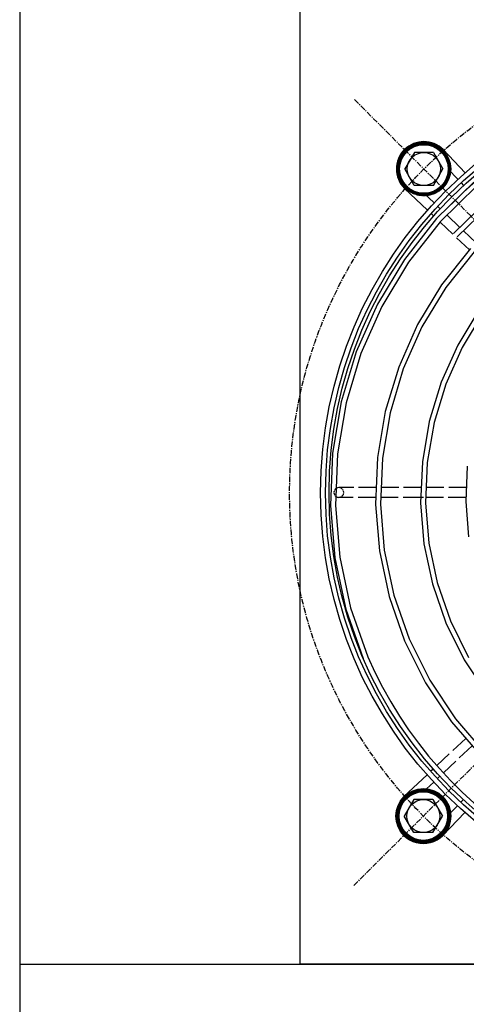
# Model space of a CAD drawing. Extents: x -7 to 21701, y 0 to 4849.
# Drawn here: x 12085 to 12288, y 856 to 1302 of the extents above; entities that cross this region are included whole.
import ezdxf

# ---------------------------------------------------------------- set-up
doc = ezdxf.new("R2010")
doc.units = 0
doc.header["$LTSCALE"] = 2
doc.linetypes.add('CENTER', pattern=[2, 1.25, -0.25, 0.25, -0.25])
doc.linetypes.add('HIDDEN', pattern=[0.375, 0.25, -0.125])
for name, color, linetype in [('CENTER', 1, 'CENTER'), ('HIDDEN', 4, 'HIDDEN'), ('MARK BV', 7, 'CONTINUOUS')]:
    doc.layers.add(name, color=color, linetype=linetype)

msp = doc.modelspace()

# ---------------------------------------------------------------- linework, layer by layer
at = {"layer": 'CENTER'}
for p, q in [((12236.8, 910.02), (12592.98, 1265.65)), ((12237.08, 1265.92), (12592.7, 909.75))]:
    msp.add_line(p, q, dxfattribs=at)
msp.add_circle((12414.89, 1087.83), 207.25, dxfattribs=at)
at = {"layer": 'HIDDEN'}
for start, end in [(124.6054, 230.7298), (269.9559, 89.9558)]:
    msp.add_arc((12229.94, 1087.98), 2.22, start, end, dxfattribs=at)
at = {"layer": 'MARK BV'}
for p, q in [((12085.39, 1559.33), (12085.39, 677.33)), ((12212.39, 874.33), (12212.39, 1513.33)), ((12257.1, 1238.77), (12264.2, 1245.86)), ((12257.21, 1239.06), (12263.91, 1245.75)), ((12257.34, 1239.37), (12263.6, 1245.62)), ((12257.49, 1239.69), (12263.28, 1245.47)), ((12257.66, 1240.04), (12262.93, 1245.3)), ((12257.86, 1240.42), (12262.55, 1245.1)), ((12258.11, 1240.85), (12262.12, 1244.85)), ((12258.44, 1241.35), (12261.62, 1244.52)), ((12261.65, 1243.14), (12264.47, 1245.96)), ((12262.3, 1243.62), (12264.74, 1246.05)), ((12262.79, 1243.93), (12264.99, 1246.13)), ((12263.2, 1244.17), (12265.24, 1246.2)), ((12263.57, 1244.36), (12265.48, 1246.26)), ((12263.91, 1244.52), (12265.72, 1246.32)), ((12264.22, 1244.65), (12265.94, 1246.37)), ((12264.52, 1244.77), (12266.17, 1246.42)), ((12264.8, 1244.87), (12266.38, 1246.45)), ((12265.07, 1244.96), (12266.59, 1246.49)), ((12265.32, 1245.04), (12266.8, 1246.52)), ((12265.57, 1245.11), (12267, 1246.55)), ((12265.81, 1245.18), (12267.2, 1246.57)), ((12266.04, 1245.23), (12267.4, 1246.59)), ((12266.27, 1245.28), (12267.59, 1246.6)), ((12266.49, 1245.32), (12267.78, 1246.61)), ((12266.7, 1245.36), (12267.97, 1246.62)), ((12266.91, 1245.39), (12268.15, 1246.63)), ((12267.11, 1245.42), (12268.33, 1246.63)), ((12267.31, 1245.44), (12268.51, 1246.63)), ((12267.51, 1245.46), (12268.68, 1246.63)), ((12267.7, 1245.47), (12268.85, 1246.63)), ((12267.89, 1245.48), (12269.02, 1246.62)), ((12268.07, 1245.49), (12269.19, 1246.61)), ((12268.25, 1245.5), (12269.36, 1246.6)), ((12268.43, 1245.5), (12269.52, 1246.59)), ((12268.61, 1245.5), (12269.68, 1246.57)), ((12268.78, 1245.49), (12269.84, 1246.55)), ((12268.95, 1245.49), (12270, 1246.53)), ((12269.12, 1245.48), (12270.16, 1246.51)), ((12269.29, 1245.47), (12270.31, 1246.49)), ((12269.45, 1245.45), (12270.46, 1246.47)), ((12269.61, 1245.44), (12270.61, 1246.44)), ((12269.77, 1245.42), (12270.76, 1246.41)), ((12269.93, 1245.4), (12270.91, 1246.38)), ((12270.08, 1245.38), (12271.06, 1246.35)), ((12270.23, 1245.35), (12271.2, 1246.32)), ((12270.38, 1245.33), (12271.34, 1246.29)), ((12270.53, 1245.3), (12271.48, 1246.25)), ((12270.68, 1245.27), (12271.62, 1246.21)), ((12270.83, 1245.24), (12271.76, 1246.17)), ((12270.97, 1245.21), (12271.9, 1246.13)), ((12271.11, 1245.17), (12272.04, 1246.09)), ((12271.25, 1245.14), (12272.17, 1246.05)), ((12271.39, 1245.1), (12272.3, 1246.01)), ((12271.53, 1245.06), (12272.43, 1245.96)), ((12271.67, 1245.02), (12272.57, 1245.92)), ((12271.8, 1244.98), (12272.7, 1245.87)), ((12271.94, 1244.93), (12272.82, 1245.82)), ((12272.07, 1244.89), (12272.95, 1245.77)), ((12272.2, 1244.84), (12273.08, 1245.72)), ((12272.33, 1244.8), (12273.2, 1245.67)), ((12272.46, 1244.75), (12273.32, 1245.61)), ((12272.58, 1244.7), (12273.45, 1245.56)), ((12272.71, 1244.64), (12273.57, 1245.5)), ((12272.83, 1244.59), (12273.69, 1245.45)), ((12272.95, 1244.54), (12273.81, 1245.39)), ((12273.08, 1244.48), (12273.93, 1245.33)), ((12273.2, 1244.43), (12274.04, 1245.27)), ((12273.31, 1244.37), (12274.16, 1245.21)), ((12273.43, 1244.31), (12274.27, 1245.15)), ((12273.55, 1244.25), (12274.39, 1245.09)), ((12273.67, 1244.19), (12274.5, 1245.02)), ((12273.78, 1244.13), (12274.61, 1244.96)), ((12273.89, 1244.06), (12274.72, 1244.89)), ((12274.01, 1244), (12274.83, 1244.82)), ((12274.12, 1243.93), (12274.94, 1244.76)), ((12274.23, 1243.87), (12275.05, 1244.69)), ((12274.33, 1243.8), (12275.16, 1244.62)), ((12274.44, 1243.73), (12275.26, 1244.55)), ((12274.55, 1243.66), (12275.37, 1244.47)), ((12274.66, 1243.59), (12275.47, 1244.4)), ((12274.76, 1243.51), (12275.57, 1244.33)), ((12256.83, 1237.97), (12259.03, 1240.17)), ((12256.91, 1238.23), (12259.34, 1240.66)), ((12257, 1238.5), (12259.82, 1241.32)), ((12258.92, 1242.01), (12260.95, 1244.04)), ((12264.14, 1242), (12259.8, 1234.5)), ((12272.79, 1241.99), (12264.14, 1242)), ((12272.79, 1241.99), (12277.11, 1234.49)), ((12274.86, 1243.44), (12275.68, 1244.25)), ((12274.97, 1243.37), (12275.78, 1244.18)), ((12275.07, 1243.29), (12275.88, 1244.1)), ((12275.17, 1243.22), (12275.98, 1244.02)), ((12275.27, 1243.14), (12276.07, 1243.94)), ((12275.37, 1243.06), (12276.17, 1243.87)), ((12275.46, 1242.98), (12276.27, 1243.78)), ((12275.56, 1242.9), (12276.36, 1243.7)), ((12275.65, 1242.82), (12276.46, 1243.62)), ((12275.75, 1242.74), (12276.55, 1243.54)), ((12275.84, 1242.65), (12276.65, 1243.45)), ((12275.93, 1242.57), (12276.74, 1243.37)), ((12276.03, 1242.48), (12276.83, 1243.28)), ((12276.12, 1242.4), (12276.92, 1243.2)), ((12276.21, 1242.31), (12277.01, 1243.11)), ((12276.29, 1242.22), (12277.1, 1243.02)), ((12276.38, 1242.13), (12277.18, 1242.93)), ((12276.47, 1242.04), (12277.27, 1242.84)), ((12276.55, 1241.95), (12277.36, 1242.75)), ((12276.64, 1241.86), (12277.44, 1242.66)), ((12276.72, 1241.76), (12277.52, 1242.56)), ((12276.8, 1241.67), (12277.61, 1242.47)), ((12276.88, 1241.57), (12277.69, 1242.38)), ((12276.94, 1242.97), (12277.1, 1242.8)), ((12276.96, 1241.48), (12277.77, 1242.28)), ((12277.04, 1241.38), (12277.85, 1242.18)), ((12277.12, 1241.28), (12277.93, 1242.09)), ((12277.2, 1241.18), (12278.01, 1241.99)), ((12287.15, 1232.8), (12277.26, 1243.28)), ((12277.27, 1241.08), (12278.08, 1241.89)), ((12277.35, 1240.98), (12278.16, 1241.79)), ((12277.42, 1240.87), (12278.24, 1241.69)), ((12277.5, 1240.77), (12278.31, 1241.58)), ((12277.57, 1240.67), (12278.38, 1241.48)), ((12277.64, 1240.56), (12278.46, 1241.38)), ((12277.71, 1240.45), (12278.53, 1241.27)), ((12277.78, 1240.34), (12278.6, 1241.16)), ((12277.84, 1240.24), (12278.67, 1241.06)), ((12277.91, 1240.13), (12278.74, 1240.95)), ((12277.98, 1240.01), (12278.8, 1240.84)), ((12278.04, 1239.9), (12278.87, 1240.73)), ((12278.1, 1239.79), (12278.94, 1240.62)), ((12278.17, 1239.67), (12279, 1240.51)), ((12278.23, 1239.56), (12279.06, 1240.39)), ((12278.29, 1239.44), (12279.13, 1240.28)), ((12278.35, 1239.32), (12279.19, 1240.16)), ((12278.4, 1239.2), (12279.25, 1240.05)), ((12278.46, 1239.08), (12279.31, 1239.93)), ((12278.51, 1238.96), (12279.37, 1239.81)), ((12256.32, 1234.82), (12257.56, 1236.06)), ((12256.32, 1234.64), (12257.54, 1235.86)), ((12256.32, 1234.46), (12257.51, 1235.66)), ((12256.32, 1234.29), (12257.49, 1235.46)), ((12256.33, 1235), (12257.6, 1236.27)), ((12256.34, 1235.19), (12257.63, 1236.48)), ((12256.35, 1235.38), (12257.67, 1236.7)), ((12256.36, 1235.57), (12257.72, 1236.93)), ((12256.38, 1235.77), (12257.78, 1237.16)), ((12256.41, 1235.96), (12257.84, 1237.4)), ((12256.43, 1236.17), (12257.91, 1237.64)), ((12256.46, 1236.37), (12257.99, 1237.9)), ((12256.5, 1236.59), (12258.08, 1238.17)), ((12256.54, 1236.8), (12258.19, 1238.45)), ((12256.58, 1237.02), (12258.3, 1238.74)), ((12256.63, 1237.25), (12258.44, 1239.06)), ((12256.69, 1237.49), (12258.6, 1239.39)), ((12256.75, 1237.73), (12258.79, 1239.76)), ((12278.57, 1238.84), (12279.42, 1239.69)), ((12278.62, 1238.71), (12279.48, 1239.57)), ((12278.67, 1238.59), (12279.54, 1239.45)), ((12278.72, 1238.46), (12279.59, 1239.33)), ((12278.77, 1238.33), (12279.64, 1239.21)), ((12278.82, 1238.2), (12279.7, 1239.08)), ((12278.86, 1238.07), (12279.75, 1238.95)), ((12278.91, 1237.94), (12279.8, 1238.83)), ((12278.95, 1237.81), (12279.84, 1238.7)), ((12278.99, 1237.67), (12279.89, 1238.57)), ((12279.03, 1237.54), (12279.94, 1238.44)), ((12279.07, 1237.4), (12279.98, 1238.31)), ((12279.11, 1237.26), (12280.02, 1238.17)), ((12279.14, 1237.12), (12280.07, 1238.04)), ((12279.18, 1236.97), (12280.11, 1237.9)), ((12279.21, 1236.83), (12280.15, 1237.76)), ((12279.24, 1236.68), (12280.18, 1237.63)), ((12279.27, 1236.54), (12280.22, 1237.49)), ((12279.3, 1236.39), (12280.26, 1237.34)), ((12279.32, 1236.23), (12280.29, 1237.2)), ((12279.35, 1236.08), (12280.32, 1237.06)), ((12279.37, 1235.93), (12280.35, 1236.91)), ((12279.39, 1235.77), (12280.38, 1236.76)), ((12279.4, 1235.61), (12280.41, 1236.61)), ((12279.42, 1235.45), (12280.43, 1236.46)), ((12279.43, 1235.29), (12280.46, 1236.31)), ((12279.44, 1235.12), (12280.48, 1236.16)), ((12279.45, 1234.95), (12280.5, 1236)), ((12279.46, 1234.78), (12280.52, 1235.84)), ((12279.46, 1234.61), (12280.54, 1235.68)), ((12279.46, 1234.43), (12280.55, 1235.52)), ((12279.46, 1234.25), (12280.56, 1235.36)), ((12256.32, 1234.11), (12257.48, 1235.27)), ((12256.33, 1233.94), (12257.47, 1235.08)), ((12256.34, 1233.78), (12257.46, 1234.9)), ((12256.35, 1233.61), (12257.45, 1234.71)), ((12256.36, 1233.45), (12257.45, 1234.53)), ((12256.38, 1233.29), (12257.45, 1234.36)), ((12256.39, 1233.13), (12257.46, 1234.19)), ((12256.41, 1232.97), (12257.46, 1234.02)), ((12256.43, 1232.81), (12257.47, 1233.85)), ((12256.46, 1232.66), (12257.48, 1233.68)), ((12256.48, 1232.51), (12257.49, 1233.52)), ((12256.51, 1232.36), (12257.51, 1233.36)), ((12256.53, 1232.21), (12257.53, 1233.2)), ((12256.56, 1232.06), (12257.55, 1233.04)), ((12256.59, 1231.91), (12257.57, 1232.89)), ((12256.63, 1231.77), (12257.59, 1232.73)), ((12256.66, 1231.63), (12257.62, 1232.58)), ((12256.7, 1231.48), (12257.65, 1232.43)), ((12256.73, 1231.34), (12257.68, 1232.29)), ((12256.77, 1231.21), (12257.71, 1232.14)), ((12256.81, 1231.07), (12257.74, 1232)), ((12256.85, 1230.93), (12257.77, 1231.85)), ((12256.89, 1230.8), (12257.81, 1231.71)), ((12256.94, 1230.67), (12257.85, 1231.57)), ((12256.98, 1230.53), (12257.89, 1231.44)), ((12257.03, 1230.4), (12257.93, 1231.3)), ((12257.07, 1230.27), (12257.97, 1231.16)), ((12257.12, 1230.14), (12258.01, 1231.03)), ((12257.17, 1230.02), (12258.06, 1230.9)), ((12264.13, 1227), (12259.8, 1234.5)), ((12272.77, 1226.99), (12277.11, 1234.49)), ((12277.84, 1228.75), (12280.08, 1230.98)), ((12278.09, 1229.18), (12280.15, 1231.23)), ((12278.29, 1229.55), (12280.21, 1231.47)), ((12278.45, 1229.89), (12280.27, 1231.71)), ((12278.59, 1230.2), (12280.32, 1231.93)), ((12278.71, 1230.5), (12280.37, 1232.16)), ((12278.82, 1230.78), (12280.41, 1232.37)), ((12278.91, 1231.05), (12280.44, 1232.59)), ((12278.99, 1231.31), (12280.48, 1232.79)), ((12279.06, 1231.56), (12280.5, 1233)), ((12279.13, 1231.8), (12280.53, 1233.2)), ((12279.18, 1232.03), (12280.54, 1233.39)), ((12279.23, 1232.26), (12280.56, 1233.59)), ((12279.27, 1232.48), (12280.57, 1233.78)), ((12279.31, 1232.69), (12280.58, 1233.96)), ((12279.34, 1232.9), (12280.59, 1234.14)), ((12279.37, 1233.11), (12280.59, 1234.33)), ((12279.4, 1233.31), (12280.59, 1234.5)), ((12279.42, 1233.5), (12280.59, 1234.68)), ((12279.43, 1233.69), (12280.59, 1234.85)), ((12279.44, 1233.88), (12280.58, 1235.02)), ((12279.45, 1234.07), (12280.57, 1235.19)), ((12279.46, 1234.48), (12283.85, 1229.83)), ((12257.22, 1229.89), (12258.1, 1230.77)), ((12257.28, 1229.77), (12258.15, 1230.64)), ((12257.33, 1229.64), (12258.2, 1230.51)), ((12257.38, 1229.52), (12258.25, 1230.38)), ((12257.44, 1229.4), (12258.3, 1230.26)), ((12257.49, 1229.28), (12258.35, 1230.13)), ((12257.55, 1229.16), (12258.41, 1230.01)), ((12257.61, 1229.04), (12258.46, 1229.89)), ((12257.67, 1228.92), (12258.52, 1229.77)), ((12257.73, 1228.81), (12258.57, 1229.65)), ((12257.79, 1228.69), (12258.63, 1229.53)), ((12257.86, 1228.58), (12258.69, 1229.42)), ((12257.92, 1228.47), (12258.75, 1229.3)), ((12257.98, 1228.35), (12258.82, 1229.19)), ((12258.05, 1228.24), (12258.88, 1229.07)), ((12258.12, 1228.13), (12258.94, 1228.96)), ((12258.18, 1228.02), (12259.01, 1228.85)), ((12258.25, 1227.92), (12259.08, 1228.74)), ((12258.32, 1227.81), (12259.14, 1228.63)), ((12258.39, 1227.7), (12259.21, 1228.52)), ((12258.47, 1227.6), (12259.28, 1228.42)), ((12258.54, 1227.49), (12259.35, 1228.31)), ((12258.61, 1227.39), (12259.43, 1228.2)), ((12258.69, 1227.29), (12259.5, 1228.1)), ((12258.76, 1227.19), (12259.57, 1228)), ((12258.84, 1227.09), (12259.65, 1227.9)), ((12258.92, 1226.99), (12259.72, 1227.8)), ((12258.99, 1226.89), (12259.8, 1227.7)), ((12259.07, 1226.79), (12259.88, 1227.6)), ((12259.15, 1226.7), (12259.96, 1227.5)), ((12259.23, 1226.6), (12260.04, 1227.4)), ((12259.32, 1226.51), (12260.12, 1227.31)), ((12259.4, 1226.41), (12260.2, 1227.21)), ((12259.48, 1226.32), (12260.29, 1227.12)), ((12259.57, 1226.23), (12260.37, 1227.03)), ((12259.65, 1226.14), (12260.46, 1226.94)), ((12259.74, 1226.05), (12260.54, 1226.85)), ((12259.83, 1225.96), (12260.63, 1226.76)), ((12259.92, 1225.87), (12260.72, 1226.67)), ((12260.01, 1225.78), (12260.81, 1226.58)), ((12260.1, 1225.69), (12260.9, 1226.5)), ((12272.77, 1226.99), (12264.13, 1227)), ((12272.75, 1223.14), (12279.8, 1230.18)), ((12273.05, 1223.26), (12279.69, 1229.89)), ((12273.35, 1223.39), (12279.55, 1229.58)), ((12273.68, 1223.54), (12279.4, 1229.25)), ((12274.03, 1223.71), (12279.23, 1228.9)), ((12291.05, 1228.5), (12274.24, 1212.01)), ((12274.42, 1223.92), (12279.02, 1228.51)), ((12274.85, 1224.18), (12278.76, 1228.08)), ((12275.37, 1224.52), (12278.42, 1227.56)), ((12292.5, 1226.82), (12275.9, 1210.52)), ((12276.08, 1225.05), (12277.89, 1226.86)), ((12276.99, 1227.55), (12279.9, 1230.46)), ((12277.52, 1228.25), (12279.99, 1230.72)), ((12285.38, 1228.22), (12286.47, 1227.05)), ((12270.12, 1215.8), (12259.66, 1225.71)), ((12259.97, 1226.02), (12260.14, 1225.86)), ((12260.19, 1225.61), (12260.99, 1226.41)), ((12260.28, 1225.52), (12261.08, 1226.33)), ((12260.37, 1225.44), (12261.18, 1226.24)), ((12260.47, 1225.36), (12261.27, 1226.16)), ((12260.56, 1225.27), (12261.37, 1226.08)), ((12260.66, 1225.19), (12261.46, 1226)), ((12260.75, 1225.11), (12261.56, 1225.92)), ((12260.85, 1225.03), (12261.66, 1225.84)), ((12260.95, 1224.96), (12261.76, 1225.76)), ((12261.05, 1224.88), (12261.86, 1225.69)), ((12261.15, 1224.8), (12261.96, 1225.61)), ((12261.25, 1224.73), (12262.06, 1225.54)), ((12261.35, 1224.65), (12262.17, 1225.46)), ((12261.45, 1224.58), (12262.27, 1225.39)), ((12261.56, 1224.51), (12262.38, 1225.32)), ((12261.66, 1224.43), (12262.48, 1225.25)), ((12261.77, 1224.36), (12262.59, 1225.18)), ((12261.88, 1224.29), (12262.7, 1225.11)), ((12261.99, 1224.22), (12262.81, 1225.05)), ((12262.09, 1224.16), (12262.92, 1224.98)), ((12262.2, 1224.09), (12263.03, 1224.92)), ((12262.31, 1224.02), (12263.15, 1224.85)), ((12262.43, 1223.96), (12263.26, 1224.79)), ((12262.54, 1223.89), (12263.38, 1224.73)), ((12262.65, 1223.83), (12263.49, 1224.67)), ((12262.77, 1223.77), (12263.61, 1224.61)), ((12262.88, 1223.71), (12263.73, 1224.56)), ((12263, 1223.65), (12263.85, 1224.5)), ((12263.12, 1223.59), (12263.97, 1224.44)), ((12263.24, 1223.53), (12264.1, 1224.39)), ((12263.36, 1223.48), (12264.22, 1224.34)), ((12263.48, 1223.42), (12264.35, 1224.29)), ((12263.6, 1223.37), (12264.47, 1224.24)), ((12263.73, 1223.31), (12264.6, 1224.19)), ((12263.85, 1223.26), (12264.73, 1224.14)), ((12263.98, 1223.21), (12264.86, 1224.09)), ((12264.11, 1223.16), (12264.99, 1224.05)), ((12264.23, 1223.11), (12265.13, 1224.01)), ((12264.36, 1223.07), (12265.26, 1223.96)), ((12264.49, 1223.02), (12265.4, 1223.92)), ((12264.63, 1222.98), (12265.54, 1223.88)), ((12264.76, 1222.93), (12265.68, 1223.85)), ((12264.89, 1222.89), (12265.82, 1223.81)), ((12265.03, 1222.85), (12265.96, 1223.78)), ((12265.17, 1222.81), (12266.1, 1223.74)), ((12265.31, 1222.77), (12266.25, 1223.71)), ((12265.45, 1222.73), (12266.4, 1223.68)), ((12265.59, 1222.7), (12266.55, 1223.66)), ((12265.73, 1222.67), (12266.7, 1223.63)), ((12265.88, 1222.63), (12266.85, 1223.61)), ((12266.02, 1222.6), (12267.01, 1223.59)), ((12266.17, 1222.57), (12267.16, 1223.57)), ((12266.32, 1222.55), (12267.32, 1223.55)), ((12266.47, 1222.52), (12267.48, 1223.53)), ((12266.62, 1222.49), (12267.65, 1223.52)), ((12266.78, 1222.47), (12267.81, 1223.51)), ((12266.93, 1222.45), (12267.98, 1223.5)), ((12267.09, 1222.43), (12268.15, 1223.49)), ((12267.25, 1222.42), (12268.33, 1223.49)), ((12267.41, 1222.4), (12268.5, 1223.49)), ((12267.58, 1222.39), (12268.68, 1223.49)), ((12267.74, 1222.38), (12268.86, 1223.5)), ((12267.91, 1222.37), (12269.05, 1223.51)), ((12268.08, 1222.36), (12269.24, 1223.52)), ((12268.25, 1222.36), (12269.43, 1223.53)), ((12268.43, 1222.36), (12269.63, 1223.55)), ((12268.45, 1223.49), (12273.1, 1219.09)), ((12268.61, 1222.36), (12269.83, 1223.58)), ((12268.79, 1222.36), (12270.03, 1223.6)), ((12268.97, 1222.37), (12270.24, 1223.64)), ((12269.16, 1222.38), (12270.46, 1223.67)), ((12269.35, 1222.39), (12270.68, 1223.72)), ((12269.54, 1222.4), (12270.9, 1223.77)), ((12269.73, 1222.42), (12271.13, 1223.82)), ((12269.93, 1222.45), (12271.37, 1223.88)), ((12270.14, 1222.47), (12271.62, 1223.96)), ((12270.35, 1222.5), (12271.88, 1224.04)), ((12270.56, 1222.54), (12272.15, 1224.13)), ((12270.78, 1222.58), (12272.43, 1224.23)), ((12271, 1222.62), (12272.73, 1224.35)), ((12271.23, 1222.68), (12273.05, 1224.49)), ((12271.46, 1222.73), (12273.39, 1224.66)), ((12271.7, 1222.8), (12273.76, 1224.85)), ((12271.95, 1222.87), (12274.18, 1225.1)), ((12272.21, 1222.95), (12274.68, 1225.42)), ((12272.48, 1223.04), (12275.39, 1225.95)), ((12274.71, 1217.56), (12275.87, 1216.46)), ((12297.8, 1220.84), (12281.9, 1205.25)), ((12299.25, 1219.15), (12283.55, 1203.76)), ((12272.89, 1213.17), (12271.73, 1214.27)), ((12278.96, 1213.53), (12284.75, 1208.05)), ((12274.24, 1212.01), (12259.62, 1193.51)), ((12275.9, 1210.52), (12261.45, 1192.25)), ((12281.62, 1204.9), (12275.81, 1210.41)), ((12286.37, 1206.52), (12292.15, 1201.03)), ((12289.05, 1197.85), (12283.24, 1203.36)), ((12289.56, 1198.49), (12276.51, 1182.02)), ((12291.21, 1197), (12278.34, 1180.75)), ((12259.62, 1193.51), (12247.42, 1173.31)), ((12261.45, 1192.25), (12249.39, 1172.28)), ((12276.51, 1182.02), (12265.61, 1164.03)), ((12278.34, 1180.75), (12267.58, 1163)), ((12247.42, 1173.31), (12237.83, 1151.72)), ((12249.39, 1172.28), (12239.92, 1150.94)), ((12293.4, 1170.53), (12283.81, 1154.75)), ((12295.22, 1169.26), (12285.78, 1153.71)), ((12265.61, 1164.03), (12257.05, 1144.79)), ((12267.58, 1163), (12259.13, 1144.01)), ((12237.83, 1151.72), (12231.02, 1129.07)), ((12239.92, 1150.94), (12233.19, 1128.56)), ((12283.81, 1154.75), (12276.27, 1137.86)), ((12285.78, 1153.71), (12278.35, 1137.08)), ((12257.05, 1144.79), (12250.96, 1124.6)), ((12259.13, 1144.01), (12253.12, 1124.09)), ((12276.27, 1137.86), (12270.89, 1120.14)), ((12278.35, 1137.08), (12273.05, 1119.62)), ((12231.02, 1129.07), (12227.1, 1105.72)), ((12233.19, 1128.56), (12229.31, 1105.49)), ((12250.96, 1124.6), (12247.44, 1103.78)), ((12253.12, 1124.09), (12249.65, 1103.55)), ((12270.89, 1120.14), (12267.77, 1101.85)), ((12273.05, 1119.62), (12269.98, 1101.62)), ((12227.1, 1105.72), (12226.14, 1082.03)), ((12229.31, 1105.49), (12228.36, 1082.08)), ((12247.44, 1103.78), (12246.56, 1082.73)), ((12249.65, 1103.55), (12248.78, 1082.71)), ((12267.77, 1101.85), (12266.97, 1083.3)), ((12269.98, 1101.62), (12269.2, 1083.34)), ((12288.11, 1099.92), (12287.39, 1083.93)), ((12236.67, 1090.19), (12229.94, 1090.2)), ((12246.87, 1090.18), (12238.89, 1090.19)), ((12257.07, 1090.18), (12249.09, 1090.18)), ((12267.27, 1090.17), (12259.29, 1090.17)), ((12277.47, 1090.16), (12269.49, 1090.17)), ((12287.67, 1090.15), (12279.69, 1090.16)), ((12236.48, 1085.75), (12229.93, 1085.76)), ((12246.68, 1085.74), (12238.71, 1085.75)), ((12256.88, 1085.74), (12248.9, 1085.74)), ((12268.34, 1085.73), (12259.1, 1085.73)), ((12277.27, 1085.72), (12269.3, 1085.73)), ((12287.47, 1085.71), (12279.5, 1085.72)), ((12287.39, 1083.93), (12288.68, 1067.95)), ((12226.14, 1082.03), (12228.15, 1058.39)), ((12228.36, 1082.08), (12230.35, 1058.72)), ((12246.56, 1082.59), (12248.33, 1061.58)), ((12248.78, 1082.71), (12250.53, 1061.9)), ((12266.97, 1083.3), (12268.5, 1064.76)), ((12269.2, 1083.34), (12270.71, 1065.08)), ((12248.33, 1061.58), (12252.74, 1040.85)), ((12250.53, 1061.9), (12254.88, 1041.45)), ((12268.5, 1064.76), (12272.35, 1046.54)), ((12270.71, 1065.08), (12274.5, 1047.13)), ((12228.15, 1058.39), (12233.12, 1035.16)), ((12230.35, 1058.72), (12235.26, 1035.76)), ((12272.35, 1046.54), (12278.47, 1028.92)), ((12274.5, 1047.13), (12280.52, 1029.78)), ((12252.74, 1040.85), (12259.71, 1020.82)), ((12254.88, 1041.45), (12261.77, 1021.68)), ((12233.12, 1035.16), (12241.01, 1012.73)), ((12235.26, 1035.76), (12243.06, 1013.6)), ((12278.47, 1028.92), (12286.75, 1012.18)), ((12280.52, 1029.78), (12288.68, 1013.29)), ((12261.77, 1021.68), (12271.09, 1002.9)), ((12259.71, 1020.82), (12269.16, 1001.79)), ((12286.75, 1012.18), (12297.08, 996.59)), ((12269.16, 1001.79), (12280.93, 984.08)), ((12271.09, 1002.9), (12282.71, 985.43)), ((12280.93, 984.08), (12294.8, 968.02)), ((12282.71, 985.43), (12296.48, 969.47)), ((12287.39, 976.6), (12281.59, 971.12)), ((12284.5, 967.76), (12290.3, 973.24)), ((12279.98, 969.59), (12274.31, 964.24)), ((12277.28, 960.94), (12282.88, 966.23)), ((12269.92, 960.09), (12259.44, 950.2)), ((12272.7, 962.72), (12271.53, 961.62)), ((12274.51, 958.32), (12275.67, 959.42)), ((12269.67, 953.75), (12272.89, 956.8)), ((12256.87, 945.68), (12263.97, 952.77)), ((12256.98, 945.97), (12263.68, 952.65)), ((12257.11, 946.27), (12263.37, 952.52)), ((12257.26, 946.6), (12263.05, 952.38)), ((12257.43, 946.94), (12262.7, 952.21)), ((12257.64, 947.33), (12262.32, 952)), ((12257.89, 947.75), (12261.89, 951.75)), ((12258.21, 948.25), (12261.39, 951.43)), ((12258.7, 948.92), (12260.73, 950.94)), ((12261.42, 950.04), (12264.25, 952.87)), ((12262.08, 950.52), (12264.51, 952.95)), ((12262.56, 950.83), (12264.77, 953.03)), ((12262.98, 951.07), (12265.02, 953.1)), ((12263.35, 951.26), (12265.26, 953.17)), ((12263.68, 951.42), (12265.49, 953.22)), ((12264, 951.56), (12265.72, 953.28)), ((12264.29, 951.67), (12265.94, 953.32)), ((12264.57, 951.78), (12266.16, 953.36)), ((12264.84, 951.87), (12266.37, 953.39)), ((12265.1, 951.95), (12266.58, 953.42)), ((12265.34, 952.02), (12266.78, 953.45)), ((12265.58, 952.08), (12266.98, 953.47)), ((12265.81, 952.14), (12267.17, 953.49)), ((12266.04, 952.18), (12267.37, 953.51)), ((12266.26, 952.23), (12267.55, 953.52)), ((12266.47, 952.26), (12267.74, 953.53)), ((12266.68, 952.29), (12267.92, 953.53)), ((12266.89, 952.32), (12268.1, 953.54)), ((12267.09, 952.34), (12268.28, 953.54)), ((12267.28, 952.36), (12268.46, 953.54)), ((12267.47, 952.38), (12268.63, 953.53)), ((12267.66, 952.39), (12268.8, 953.52)), ((12267.85, 952.4), (12268.97, 953.52)), ((12268.03, 952.4), (12269.13, 953.5)), ((12268.21, 952.4), (12269.3, 953.49)), ((12268.38, 952.4), (12269.46, 953.48)), ((12268.56, 952.4), (12269.62, 953.46)), ((12268.73, 952.39), (12269.77, 953.44)), ((12268.89, 952.38), (12269.93, 953.42)), ((12269.06, 952.37), (12270.08, 953.4)), ((12269.22, 952.36), (12270.24, 953.37)), ((12269.38, 952.34), (12270.39, 953.34)), ((12269.54, 952.32), (12270.54, 953.32)), ((12269.7, 952.3), (12270.68, 953.29)), ((12269.85, 952.28), (12270.83, 953.26)), ((12270.01, 952.26), (12270.97, 953.22)), ((12270.16, 952.23), (12271.12, 953.19)), ((12270.31, 952.21), (12271.26, 953.15)), ((12270.46, 952.18), (12271.4, 953.12)), ((12270.6, 952.15), (12271.54, 953.08)), ((12270.75, 952.11), (12271.67, 953.04)), ((12270.89, 952.08), (12271.81, 953)), ((12271.03, 952.04), (12271.94, 952.96)), ((12271.17, 952), (12272.08, 952.91)), ((12271.31, 951.97), (12272.21, 952.87)), ((12271.44, 951.92), (12272.34, 952.82)), ((12271.58, 951.88), (12272.47, 952.77)), ((12271.71, 951.84), (12272.6, 952.72)), ((12271.84, 951.79), (12272.72, 952.68)), ((12271.97, 951.75), (12272.85, 952.62)), ((12272.1, 951.7), (12272.97, 952.57)), ((12272.23, 951.65), (12273.1, 952.52)), ((12272.36, 951.6), (12273.22, 952.46)), ((12272.48, 951.55), (12273.34, 952.41)), ((12272.61, 951.5), (12273.46, 952.35)), ((12272.73, 951.44), (12273.58, 952.29)), ((12272.85, 951.39), (12273.7, 952.24)), ((12272.97, 951.33), (12273.82, 952.18)), ((12273.09, 951.27), (12273.93, 952.11)), ((12273.21, 951.21), (12274.05, 952.05)), ((12273.32, 951.15), (12274.16, 951.99)), ((12273.44, 951.09), (12274.27, 951.93)), ((12273.55, 951.03), (12274.39, 951.86)), ((12273.67, 950.97), (12274.5, 951.8)), ((12273.78, 950.9), (12274.61, 951.73)), ((12273.89, 950.84), (12274.72, 951.66)), ((12274, 950.77), (12274.82, 951.59)), ((12274.11, 950.7), (12274.93, 951.52)), ((12274.22, 950.63), (12275.04, 951.45)), ((12274.32, 950.56), (12275.14, 951.38)), ((12274.43, 950.49), (12275.24, 951.31)), ((12274.53, 950.42), (12275.35, 951.23)), ((12274.64, 950.35), (12275.45, 951.16)), ((12274.74, 950.27), (12275.55, 951.08)), ((12274.84, 950.2), (12275.65, 951)), ((12274.94, 950.12), (12275.75, 950.93)), ((12275.04, 950.04), (12275.85, 950.85)), ((12275.14, 949.96), (12275.95, 950.77)), ((12275.24, 949.88), (12276.04, 950.69)), ((12275.33, 949.8), (12276.14, 950.61)), ((12275.43, 949.72), (12276.23, 950.53)), ((12275.52, 949.64), (12276.33, 950.44)), ((12275.62, 949.56), (12276.42, 950.36)), ((12275.71, 949.47), (12276.51, 950.27)), ((12275.8, 949.39), (12276.6, 950.19)), ((12275.89, 949.3), (12276.69, 950.1)), ((12275.98, 949.21), (12276.78, 950.01)), ((12256.36, 943.93), (12258.08, 945.65)), ((12256.41, 944.16), (12258.22, 945.96)), ((12256.47, 944.39), (12258.38, 946.3)), ((12256.53, 944.63), (12258.57, 946.67)), ((12256.6, 944.88), (12258.8, 947.08)), ((12256.68, 945.13), (12259.12, 947.57)), ((12256.77, 945.4), (12259.6, 948.22)), ((12263.91, 948.9), (12259.58, 941.41)), ((12272.56, 948.9), (12263.91, 948.9)), ((12272.56, 948.9), (12276.88, 941.39)), ((12276.07, 949.12), (12276.87, 949.93)), ((12276.15, 949.03), (12276.96, 949.84)), ((12276.24, 948.94), (12277.04, 949.75)), ((12276.33, 948.85), (12277.13, 949.65)), ((12276.41, 948.76), (12277.21, 949.56)), ((12276.49, 948.67), (12277.3, 949.47)), ((12276.58, 948.57), (12277.38, 949.38)), ((12276.66, 948.48), (12277.46, 949.28)), ((12276.71, 949.87), (12276.87, 949.7)), ((12276.74, 948.38), (12277.54, 949.18)), ((12276.82, 948.28), (12277.62, 949.09)), ((12276.89, 948.18), (12277.7, 948.99)), ((12276.97, 948.08), (12277.78, 948.89)), ((12277.05, 947.98), (12277.86, 948.79)), ((12277.12, 947.88), (12277.93, 948.69)), ((12277.2, 947.78), (12278.01, 948.59)), ((12277.27, 947.67), (12278.08, 948.49)), ((12277.34, 947.57), (12278.16, 948.38)), ((12277.41, 947.46), (12278.23, 948.28)), ((12277.48, 947.36), (12278.3, 948.18)), ((12277.55, 947.25), (12278.37, 948.07)), ((12277.62, 947.14), (12278.44, 947.96)), ((12277.68, 947.03), (12278.51, 947.85)), ((12277.75, 946.92), (12278.58, 947.74)), ((12277.81, 946.81), (12278.64, 947.63)), ((12277.88, 946.69), (12278.71, 947.52)), ((12277.94, 946.58), (12278.78, 947.41)), ((12278, 946.46), (12278.84, 947.3)), ((12278.06, 946.34), (12278.9, 947.18)), ((12278.12, 946.23), (12278.96, 947.07)), ((12278.18, 946.11), (12279.02, 946.95)), ((12278.23, 945.99), (12279.08, 946.84)), ((12278.29, 945.86), (12279.14, 946.72)), ((12278.34, 945.74), (12279.2, 946.6)), ((12278.39, 945.62), (12279.26, 946.48)), ((12278.45, 945.49), (12279.31, 946.36)), ((12278.49, 945.37), (12279.36, 946.23)), ((12278.54, 945.24), (12279.42, 946.11)), ((12278.59, 945.11), (12279.47, 945.98)), ((12278.64, 944.98), (12279.52, 945.86)), ((12278.68, 944.84), (12279.57, 945.73)), ((12278.72, 944.71), (12279.62, 945.6)), ((12278.77, 944.58), (12279.66, 945.47)), ((12280.58, 942.82), (12283.63, 946.04)), ((12285.16, 947.65), (12286.26, 948.81)), ((12256.09, 941.54), (12257.31, 942.76)), ((12256.09, 941.37), (12257.29, 942.56)), ((12256.09, 941.19), (12257.27, 942.36)), ((12256.1, 941.91), (12257.37, 943.17)), ((12256.1, 941.72), (12257.34, 942.96)), ((12256.1, 941.02), (12257.25, 942.17)), ((12256.1, 940.85), (12257.24, 941.98)), ((12256.11, 942.09), (12257.41, 943.39)), ((12256.11, 940.68), (12257.23, 941.8)), ((12256.12, 942.28), (12257.45, 943.61)), ((12256.12, 940.52), (12257.23, 941.62)), ((12256.14, 942.47), (12257.5, 943.83)), ((12256.14, 940.35), (12257.23, 941.44)), ((12256.15, 940.19), (12257.23, 941.26)), ((12256.16, 942.67), (12257.55, 944.06)), ((12256.17, 940.03), (12257.23, 941.09)), ((12256.18, 942.87), (12257.61, 944.3)), ((12256.21, 943.07), (12257.69, 944.55)), ((12256.24, 943.28), (12257.77, 944.81)), ((12256.27, 943.49), (12257.86, 945.07)), ((12256.31, 943.71), (12257.96, 945.35)), ((12263.9, 933.9), (12259.58, 941.41)), ((12272.55, 933.9), (12276.88, 941.39)), ((12286.93, 943.06), (12277.02, 932.6)), ((12278.81, 944.44), (12279.71, 945.34)), ((12278.84, 944.3), (12279.75, 945.21)), ((12278.88, 944.16), (12279.8, 945.08)), ((12278.92, 944.02), (12279.84, 944.94)), ((12278.95, 943.88), (12279.88, 944.81)), ((12278.98, 943.73), (12279.92, 944.67)), ((12279.01, 943.59), (12279.96, 944.53)), ((12279.04, 943.44), (12279.99, 944.39)), ((12279.07, 943.29), (12280.03, 944.25)), ((12279.1, 943.14), (12280.06, 944.11)), ((12279.12, 942.99), (12280.1, 943.96)), ((12279.12, 939.81), (12280.36, 941.05)), ((12279.14, 942.83), (12280.13, 943.81)), ((12279.15, 940.01), (12280.37, 941.23)), ((12279.16, 942.67), (12280.16, 943.67)), ((12279.17, 940.21), (12280.37, 941.41)), ((12279.18, 942.51), (12280.18, 943.52)), ((12279.19, 942.35), (12280.21, 943.37)), ((12279.19, 940.41), (12280.37, 941.58)), ((12279.21, 942.19), (12280.23, 943.21)), ((12279.21, 940.6), (12280.36, 941.76)), ((12279.22, 942.02), (12280.25, 943.06)), ((12279.22, 940.79), (12280.36, 941.93)), ((12279.23, 941.86), (12280.28, 942.9)), ((12279.23, 941.68), (12280.29, 942.75)), ((12279.23, 941.51), (12280.31, 942.59)), ((12279.23, 941.33), (12280.33, 942.42)), ((12279.23, 941.16), (12280.34, 942.26)), ((12279.23, 940.97), (12280.35, 942.09)), ((12256.19, 939.87), (12257.24, 940.92)), ((12256.21, 939.72), (12257.24, 940.75)), ((12256.23, 939.56), (12257.26, 940.59)), ((12256.25, 939.41), (12257.27, 940.42)), ((12256.28, 939.26), (12257.28, 940.26)), ((12256.31, 939.11), (12257.3, 940.1)), ((12256.34, 938.96), (12257.32, 939.95)), ((12256.37, 938.82), (12257.34, 939.79)), ((12256.4, 938.67), (12257.37, 939.64)), ((12256.43, 938.53), (12257.39, 939.49)), ((12256.47, 938.39), (12257.42, 939.34)), ((12256.51, 938.25), (12257.45, 939.19)), ((12256.54, 938.11), (12257.48, 939.04)), ((12256.58, 937.97), (12257.51, 938.9)), ((12256.63, 937.84), (12257.55, 938.76)), ((12256.67, 937.7), (12257.58, 938.62)), ((12256.71, 937.57), (12257.62, 938.48)), ((12256.76, 937.44), (12257.66, 938.34)), ((12256.8, 937.31), (12257.7, 938.2)), ((12256.85, 937.18), (12257.74, 938.07)), ((12256.9, 937.05), (12257.78, 937.94)), ((12256.95, 936.92), (12257.83, 937.8)), ((12257, 936.8), (12257.88, 937.67)), ((12257.05, 936.67), (12257.92, 937.54)), ((12257.1, 936.55), (12257.97, 937.42)), ((12257.16, 936.43), (12258.02, 937.29)), ((12257.21, 936.3), (12258.07, 937.16)), ((12257.27, 936.18), (12258.13, 937.04)), ((12257.33, 936.06), (12258.18, 936.92)), ((12257.38, 935.95), (12258.23, 936.79)), ((12257.44, 935.83), (12258.29, 936.67)), ((12257.51, 935.71), (12258.35, 936.56)), ((12272.53, 930.05), (12279.58, 937.08)), ((12272.82, 930.16), (12279.46, 936.79)), ((12276.77, 934.46), (12279.68, 937.36)), ((12277.29, 935.16), (12279.77, 937.63)), ((12277.62, 935.66), (12279.85, 937.89)), ((12277.86, 936.08), (12279.92, 938.13)), ((12278.06, 936.45), (12279.99, 938.38)), ((12278.22, 936.79), (12280.04, 938.61)), ((12278.36, 937.11), (12280.1, 938.84)), ((12278.48, 937.41), (12280.14, 939.06)), ((12278.59, 937.69), (12280.18, 939.28)), ((12278.68, 937.96), (12280.22, 939.49)), ((12278.76, 938.22), (12280.25, 939.7)), ((12278.84, 938.46), (12280.28, 939.9)), ((12278.9, 938.7), (12280.3, 940.1)), ((12278.96, 938.94), (12280.32, 940.3)), ((12279, 939.16), (12280.33, 940.49)), ((12279.05, 939.38), (12280.35, 940.68)), ((12279.09, 939.6), (12280.36, 940.87)), ((12257.57, 935.6), (12258.41, 936.44)), ((12257.63, 935.48), (12258.47, 936.32)), ((12257.69, 935.37), (12258.53, 936.2)), ((12257.76, 935.26), (12258.59, 936.09)), ((12257.82, 935.15), (12258.65, 935.98)), ((12257.89, 935.04), (12258.72, 935.86)), ((12257.96, 934.93), (12258.78, 935.75)), ((12258.03, 934.82), (12258.85, 935.64)), ((12258.1, 934.71), (12258.92, 935.53)), ((12258.17, 934.61), (12258.99, 935.43)), ((12258.24, 934.5), (12259.06, 935.32)), ((12258.31, 934.4), (12259.13, 935.21)), ((12258.39, 934.3), (12259.2, 935.11)), ((12258.46, 934.19), (12259.27, 935.01)), ((12258.54, 934.09), (12259.35, 934.9)), ((12258.61, 933.99), (12259.42, 934.8)), ((12258.69, 933.89), (12259.5, 934.7)), ((12258.77, 933.79), (12259.58, 934.6)), ((12258.85, 933.7), (12259.65, 934.5)), ((12258.93, 933.6), (12259.73, 934.41)), ((12259.01, 933.5), (12259.81, 934.31)), ((12259.09, 933.41), (12259.9, 934.21)), ((12259.17, 933.32), (12259.98, 934.12)), ((12259.26, 933.22), (12260.06, 934.03)), ((12259.34, 933.13), (12260.15, 933.93)), ((12259.43, 933.04), (12260.23, 933.84)), ((12259.51, 932.95), (12260.32, 933.75)), ((12259.6, 932.86), (12260.4, 933.66)), ((12259.69, 932.77), (12260.49, 933.57)), ((12259.75, 932.93), (12259.91, 932.77)), ((12259.78, 932.68), (12260.58, 933.49)), ((12259.87, 932.6), (12260.67, 933.4)), ((12259.96, 932.51), (12260.76, 933.31)), ((12260.05, 932.43), (12260.86, 933.23)), ((12260.15, 932.34), (12260.95, 933.15)), ((12260.24, 932.26), (12261.04, 933.06)), ((12260.33, 932.18), (12261.14, 932.98)), ((12260.43, 932.1), (12261.24, 932.9)), ((12260.53, 932.02), (12261.33, 932.82)), ((12260.62, 931.94), (12261.43, 932.74)), ((12260.72, 931.86), (12261.53, 932.67)), ((12260.82, 931.78), (12261.63, 932.59)), ((12260.92, 931.71), (12261.73, 932.52)), ((12261.02, 931.63), (12261.84, 932.44)), ((12261.13, 931.56), (12261.94, 932.37)), ((12261.23, 931.48), (12262.04, 932.3)), ((12261.33, 931.41), (12262.15, 932.23)), ((12261.44, 931.34), (12262.26, 932.16)), ((12272.55, 933.9), (12263.9, 933.9)), ((12271.98, 929.85), (12274.46, 932.33)), ((12272.25, 929.95), (12275.16, 932.85)), ((12273.13, 930.29), (12279.33, 936.48)), ((12273.46, 930.44), (12279.18, 936.16)), ((12273.81, 930.62), (12279, 935.8)), ((12274.19, 930.83), (12278.79, 935.42)), ((12274.63, 931.08), (12278.54, 934.98)), ((12275.14, 931.42), (12278.2, 934.47)), ((12275.85, 931.95), (12277.67, 933.76)), ((12261.54, 931.27), (12262.37, 932.09)), ((12261.65, 931.2), (12262.47, 932.02)), ((12261.76, 931.13), (12262.58, 931.95)), ((12261.87, 931.06), (12262.7, 931.89)), ((12261.98, 930.99), (12262.81, 931.82)), ((12262.09, 930.93), (12262.92, 931.76)), ((12262.2, 930.86), (12263.04, 931.7)), ((12262.31, 930.8), (12263.15, 931.64)), ((12262.43, 930.74), (12263.27, 931.58)), ((12262.54, 930.67), (12263.39, 931.52)), ((12262.66, 930.61), (12263.51, 931.46)), ((12262.78, 930.55), (12263.63, 931.4)), ((12262.89, 930.5), (12263.75, 931.35)), ((12263.01, 930.44), (12263.87, 931.29)), ((12263.13, 930.38), (12264, 931.24)), ((12263.26, 930.33), (12264.12, 931.19)), ((12263.38, 930.27), (12264.25, 931.14)), ((12263.5, 930.22), (12264.38, 931.09)), ((12263.63, 930.17), (12264.51, 931.04)), ((12263.75, 930.12), (12264.64, 931)), ((12263.88, 930.07), (12264.77, 930.95)), ((12264.01, 930.02), (12264.9, 930.91)), ((12264.14, 929.97), (12265.04, 930.87)), ((12264.27, 929.92), (12265.17, 930.83)), ((12264.4, 929.88), (12265.31, 930.79)), ((12264.53, 929.84), (12265.45, 930.75)), ((12264.67, 929.79), (12265.59, 930.72)), ((12264.8, 929.75), (12265.73, 930.68)), ((12264.94, 929.71), (12265.88, 930.65)), ((12265.08, 929.68), (12266.02, 930.62)), ((12265.22, 929.64), (12266.17, 930.59)), ((12265.36, 929.6), (12266.32, 930.56)), ((12265.51, 929.57), (12266.47, 930.54)), ((12265.65, 929.54), (12266.63, 930.51)), ((12265.8, 929.51), (12266.78, 930.49)), ((12265.94, 929.48), (12266.94, 930.47)), ((12266.09, 929.45), (12267.1, 930.45)), ((12266.24, 929.42), (12267.26, 930.44)), ((12266.4, 929.4), (12267.42, 930.42)), ((12266.55, 929.38), (12267.59, 930.41)), ((12266.71, 929.36), (12267.76, 930.4)), ((12266.86, 929.34), (12267.93, 930.4)), ((12267.02, 929.32), (12268.1, 930.4)), ((12267.19, 929.3), (12268.28, 930.39)), ((12267.35, 929.29), (12268.46, 930.4)), ((12267.52, 929.28), (12268.64, 930.4)), ((12267.68, 929.27), (12268.82, 930.41)), ((12267.85, 929.27), (12269.01, 930.42)), ((12268.03, 929.26), (12269.21, 930.44)), ((12268.2, 929.26), (12269.4, 930.46)), ((12268.38, 929.26), (12269.6, 930.48)), ((12268.56, 929.26), (12269.81, 930.51)), ((12268.74, 929.27), (12270.02, 930.54)), ((12268.93, 929.28), (12270.23, 930.58)), ((12269.12, 929.29), (12270.45, 930.62)), ((12269.31, 929.31), (12270.68, 930.67)), ((12269.51, 929.33), (12270.91, 930.73)), ((12269.71, 929.35), (12271.15, 930.79)), ((12269.91, 929.38), (12271.4, 930.86)), ((12270.12, 929.41), (12271.66, 930.94)), ((12270.33, 929.44), (12271.92, 931.03)), ((12270.55, 929.48), (12272.21, 931.14)), ((12270.77, 929.53), (12272.5, 931.26)), ((12271, 929.58), (12272.82, 931.4)), ((12271.23, 929.64), (12273.16, 931.56)), ((12271.48, 929.7), (12273.53, 931.76)), ((12271.73, 929.77), (12273.96, 932)), ((12085.39, 874.33), (12744.39, 874.33)), ((12617.39, 874.33), (12212.39, 874.33))]:
    msp.add_line(p, q, dxfattribs=at)
for centre, radius in [((12414.89, 1087.83), 193.22), ((12414.89, 1087.83), 191), ((12414.89, 1087.83), 189.4), ((12268.46, 1234.49), 12.14), ((12268.46, 1234.49), 11), ((12268.46, 1234.49), 7.5), ((12268.23, 941.4), 12.43), ((12268.23, 941.4), 12.14), ((12268.23, 941.4), 11), ((12268.23, 941.4), 7.5)]:
    msp.add_circle(centre, radius, dxfattribs=at)
for centre, radius, start, end in [((12414.89, 1087.83), 187.18, 203.3663, 135.6763), ((12268.46, 1234.49), 12.43, 44.9558, 224.9558), ((12229.94, 1087.98), 2.22, 89.9558, 124.6054), ((12229.94, 1087.98), 2.22, 230.7298, 269.9559), ((12268.23, 941.4), 12.43, 134.9558, 314.9558)]:
    msp.add_arc(centre, radius, start, end, dxfattribs=at)

doc.saveas('drawing.dxf')
